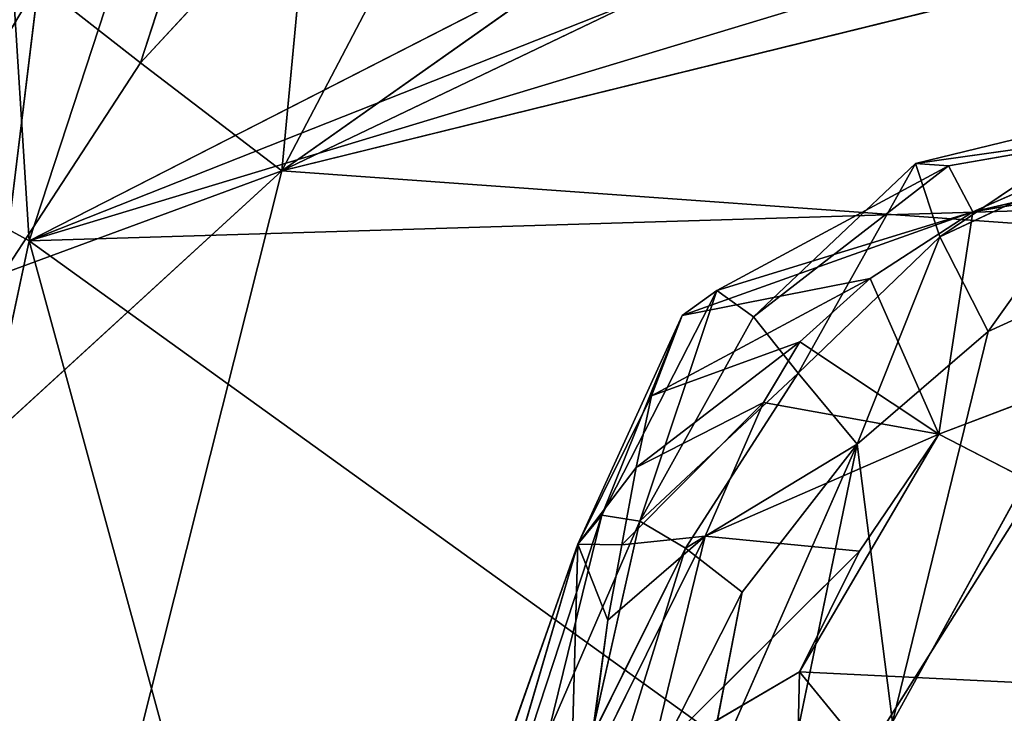
# Model space of a CAD drawing. Extents: x -434 to 496, y -460 to 477.
# Drawn here: x -297 to -279, y 89 to 102 of the extents above; entities that cross this region are included whole.
import ezdxf

# ---------------------------------------------------------------- set-up
doc = ezdxf.new("R2010")
doc.units = 0
doc.header["$MEASUREMENT"] = 0
doc.layers.get('0').update_dxf_attribs({"color": 13, "linetype": 'CONTINUOUS'})

# ---------------------------------------------------------------- blocks, each defined once
blk = doc.blocks.new('GROUP_18')
for p, q in [((11.023, 153.195, 100.523), (30.113, 160.463, 77.895)), ((11.659, 157.352, 87.57), (30.113, 160.463, 77.895)), ((11.659, 157.352, 87.57), (22.54, 159.882, 79.614)), ((14.484, 159.204, 79.896), (10.588, 158.257, 81.368)), ((14.484, 159.204, 79.896), (11.039, 156.887, 78.809)), ((10.588, 158.257, 81.368), (15.188, 158.904, 82.393)), ((15.188, 158.904, 82.393), (11.203, 158.216, 84.404)), ((11.659, 157.352, 87.57), (15.188, 158.904, 82.393)), ((11.039, 156.887, 78.809), (14.298, 158.413, 77.512)), ((11.945, 155.114, 76.852), (14.298, 158.413, 77.512)), ((11.203, 158.216, 84.404), (6.865, 155.883, 84.851)), ((7.554, 155.392, 82.078), (10.588, 158.257, 81.368)), ((7.554, 155.392, 82.078), (11.203, 158.216, 84.404)), ((10.588, 158.257, 81.368), (8.388, 154.337, 79.55)), ((10.588, 158.257, 81.368), (11.039, 156.887, 78.809)), ((11.203, 158.216, 84.404), (10.588, 158.257, 81.368)), ((11.203, 158.216, 84.404), (11.659, 157.352, 87.57)), ((6.216, 155.415, 87.77), (11.659, 157.352, 87.57)), ((11.659, 157.352, 87.57), (6.865, 155.883, 84.851)), ((9.734, 156.107, 91.395), (11.659, 157.352, 87.57)), ((11.023, 153.195, 100.523), (11.659, 157.352, 87.57)), ((11.039, 156.887, 78.809), (8.388, 154.337, 79.55)), ((11.039, 156.887, 78.809), (9.494, 153.007, 77.491)), ((11.039, 156.887, 78.809), (11.945, 155.114, 76.852)), ((14.923, 156.474, 75.968), (10.154, 147.807, 74.601)), ((11.945, 155.114, 76.852), (14.923, 156.474, 75.968)), ((5.646, 153.914, 90.859), (9.734, 156.107, 91.395)), ((6.216, 155.415, 87.77), (9.734, 156.107, 91.395)), ((9.734, 156.107, 91.395), (8.419, 154.919, 94.592)), ((11.023, 153.195, 100.523), (9.734, 156.107, 91.395)), ((4.719, 151.681, 84.703), (6.865, 155.883, 84.851)), ((6.865, 155.883, 84.851), (5.428, 151.57, 82.227)), ((6.865, 155.883, 84.851), (6.216, 155.415, 87.77)), ((6.865, 155.883, 84.851), (7.554, 155.392, 82.078)), ((4.268, 151.14, 87.282), (6.216, 155.415, 87.77)), ((4.719, 151.681, 84.703), (6.216, 155.415, 87.77)), ((7.554, 155.392, 82.078), (5.428, 151.57, 82.227)), ((6.216, 155.415, 87.77), (5.646, 153.914, 90.859)), ((8.388, 154.337, 79.55), (7.554, 155.392, 82.078)), ((11.945, 155.114, 76.852), (9.494, 153.007, 77.491)), ((11.945, 155.114, 76.852), (10.154, 147.807, 74.601)), ((8.419, 154.919, 94.592), (5.361, 152.57, 93.86)), ((8.419, 154.919, 94.592), (5.646, 153.914, 90.859)), ((7.74, 153.789, 97.565), (8.419, 154.919, 94.592)), ((11.023, 153.195, 100.523), (8.419, 154.919, 94.592)), ((8.388, 154.337, 79.55), (5.428, 151.57, 82.227)), ((8.388, 154.337, 79.55), (6.282, 151.065, 79.993)), ((9.494, 153.007, 77.491), (8.388, 154.337, 79.55)), ((4.268, 151.14, 87.282), (5.646, 153.914, 90.859)), ((5.361, 152.57, 93.86), (5.646, 153.914, 90.859)), ((7.74, 153.789, 97.565), (5.089, 151.122, 96.804)), ((7.74, 153.789, 97.565), (5.361, 152.57, 93.86)), ((7.74, 153.789, 97.565), (6.648, 151.289, 103.716)), ((11.023, 153.195, 100.523), (7.74, 153.789, 97.565)), ((11.023, 153.195, 100.523), (6.648, 151.289, 103.716)), ((8.413, 148.75, 114.075), (11.023, 153.195, 100.523)), ((9.538, 151.005, 107.178), (11.023, 153.195, 100.523)), ((20.815, 148.142, 116.008), (11.023, 153.195, 100.523)), ((9.494, 153.007, 77.491), (6.282, 151.065, 79.993)), ((9.494, 153.007, 77.491), (6.6, 146.417, 76.505)), ((9.494, 153.007, 77.491), (7.344, 150.239, 77.945)), ((9.494, 153.007, 77.491), (7.935, 145.478, 75.033)), ((10.154, 147.807, 74.601), (9.494, 153.007, 77.491)), ((4.268, 151.14, 87.282), (5.361, 152.57, 93.86)), ((5.361, 152.57, 93.86), (5.089, 151.122, 96.804)), ((1.987, 143.357, 83.752), (4.719, 151.681, 84.703)), ((3.718, 147.623, 82.126), (4.719, 151.681, 84.703)), ((4.268, 151.14, 87.282), (4.719, 151.681, 84.703)), ((4.719, 151.681, 84.703), (5.428, 151.57, 82.227)), ((3.718, 147.623, 82.126), (5.428, 151.57, 82.227)), ((5.428, 151.57, 82.227), (4.513, 147.5, 80.126)), ((5.428, 151.57, 82.227), (6.282, 151.065, 79.993)), ((4.455, 146.87, 105.954), (6.648, 151.289, 103.716)), ((4.826, 149.716, 99.785), (6.648, 151.289, 103.716)), ((5.089, 151.122, 96.804), (6.648, 151.289, 103.716)), ((5.63, 147.121, 113.443), (6.648, 151.289, 103.716)), ((6.648, 151.289, 103.716), (9.538, 151.005, 107.178)), ((4.268, 151.14, 87.282), (1.987, 143.357, 83.752)), ((4.268, 151.14, 87.282), (2.778, 146.915, 86.613)), ((4.073, 144.166, 112.423), (4.268, 151.14, 87.282)), ((4.268, 151.14, 87.282), (4.826, 149.716, 99.785)), ((4.268, 151.14, 87.282), (5.089, 151.122, 96.804)), ((5.089, 151.122, 96.804), (4.826, 149.716, 99.785)), ((6.282, 151.065, 79.993), (3.955, 143.577, 78.303)), ((6.282, 151.065, 79.993), (4.513, 147.5, 80.126)), ((5.63, 147.121, 113.443), (9.538, 151.005, 107.178)), ((7.344, 150.239, 77.945), (6.282, 151.065, 79.993)), ((8.413, 148.75, 114.075), (9.538, 151.005, 107.178)), ((3.955, 143.577, 78.303), (7.344, 150.239, 77.945)), ((7.344, 150.239, 77.945), (6.6, 146.417, 76.505)), ((4.826, 149.716, 99.785), (4.073, 144.166, 112.423)), ((4.455, 146.87, 105.954), (4.826, 149.716, 99.785)), ((5.63, 147.121, 113.443), (8.413, 148.75, 114.075)), ((8.23, 140.479, 137.64), (8.413, 148.75, 114.075)), ((8.413, 148.75, 114.075), (20.815, 148.142, 116.008)), ((14.648, 141.135, 136.817), (8.413, 148.75, 114.075))]:
    blk.add_line(p, q)
mesh = blk.add_polyface()
corners = [(20.815, 148.142, 116.008), (30.113, 160.463, 77.895), (11.023, 153.195, 100.523)]
mesh.append_faces([[corners[k] for k in face] for face in [(0, 1, 2)]])
mesh = blk.add_polyface()
corners = [(11.023, 153.195, 100.523), (30.113, 160.463, 77.895), (11.659, 157.352, 87.57)]
mesh.append_faces([[corners[k] for k in face] for face in [(0, 1, 2)]])
mesh = blk.add_polyface()
corners = [(11.659, 157.352, 87.57), (30.113, 160.463, 77.895), (22.54, 159.882, 79.614)]
mesh.append_faces([[corners[k] for k in face] for face in [(0, 1, 2)]])
mesh = blk.add_polyface()
corners = [(11.659, 157.352, 87.57), (22.54, 159.882, 79.614), (15.188, 158.904, 82.393)]
mesh.append_faces([[corners[k] for k in face] for face in [(0, 1, 2)]])
mesh = blk.add_polyface()
corners = [(10.588, 158.257, 81.368), (14.484, 159.204, 79.896), (11.039, 156.887, 78.809)]
mesh.append_faces([[corners[k] for k in face] for face in [(0, 1, 2)]])
mesh = blk.add_polyface()
corners = [(15.188, 158.904, 82.393), (14.484, 159.204, 79.896), (10.588, 158.257, 81.368)]
mesh.append_faces([[corners[k] for k in face] for face in [(0, 1, 2)]])
mesh = blk.add_polyface()
corners = [(14.484, 159.204, 79.896), (14.298, 158.413, 77.512), (11.039, 156.887, 78.809)]
mesh.append_faces([[corners[k] for k in face] for face in [(0, 1, 2)]])
mesh = blk.add_polyface()
corners = [(11.203, 158.216, 84.404), (15.188, 158.904, 82.393), (10.588, 158.257, 81.368)]
mesh.append_faces([[corners[k] for k in face] for face in [(0, 1, 2)]])
mesh = blk.add_polyface()
corners = [(11.659, 157.352, 87.57), (15.188, 158.904, 82.393), (11.203, 158.216, 84.404)]
mesh.append_faces([[corners[k] for k in face] for face in [(0, 1, 2)]])
mesh = blk.add_polyface()
corners = [(14.298, 158.413, 77.512), (11.945, 155.114, 76.852), (11.039, 156.887, 78.809)]
mesh.append_faces([[corners[k] for k in face] for face in [(0, 1, 2)]])
mesh = blk.add_polyface()
corners = [(14.923, 156.474, 75.968), (11.945, 155.114, 76.852), (14.298, 158.413, 77.512)]
mesh.append_faces([[corners[k] for k in face] for face in [(0, 1, 2)]])
mesh = blk.add_polyface()
corners = [(6.865, 155.883, 84.851), (11.203, 158.216, 84.404), (7.554, 155.392, 82.078)]
mesh.append_faces([[corners[k] for k in face] for face in [(0, 1, 2)]])
mesh = blk.add_polyface()
corners = [(11.659, 157.352, 87.57), (11.203, 158.216, 84.404), (6.865, 155.883, 84.851)]
mesh.append_faces([[corners[k] for k in face] for face in [(0, 1, 2)]])
mesh = blk.add_polyface()
corners = [(10.588, 158.257, 81.368), (8.388, 154.337, 79.55), (7.554, 155.392, 82.078)]
mesh.append_faces([[corners[k] for k in face] for face in [(0, 1, 2)]])
mesh = blk.add_polyface()
corners = [(11.203, 158.216, 84.404), (10.588, 158.257, 81.368), (7.554, 155.392, 82.078)]
mesh.append_faces([[corners[k] for k in face] for face in [(0, 1, 2)]])
mesh = blk.add_polyface()
corners = [(10.588, 158.257, 81.368), (11.039, 156.887, 78.809), (8.388, 154.337, 79.55)]
mesh.append_faces([[corners[k] for k in face] for face in [(0, 1, 2)]])
mesh = blk.add_polyface()
corners = [(6.216, 155.415, 87.77), (11.659, 157.352, 87.57), (6.865, 155.883, 84.851)]
mesh.append_faces([[corners[k] for k in face] for face in [(0, 1, 2)]])
mesh = blk.add_polyface()
corners = [(9.734, 156.107, 91.395), (11.659, 157.352, 87.57), (6.216, 155.415, 87.77)]
mesh.append_faces([[corners[k] for k in face] for face in [(0, 1, 2)]])
mesh = blk.add_polyface()
corners = [(11.023, 153.195, 100.523), (11.659, 157.352, 87.57), (9.734, 156.107, 91.395)]
mesh.append_faces([[corners[k] for k in face] for face in [(0, 1, 2)]])
mesh = blk.add_polyface()
corners = [(11.039, 156.887, 78.809), (9.494, 153.007, 77.491), (8.388, 154.337, 79.55)]
mesh.append_faces([[corners[k] for k in face] for face in [(0, 1, 2)]])
mesh = blk.add_polyface()
corners = [(11.945, 155.114, 76.852), (9.494, 153.007, 77.491), (11.039, 156.887, 78.809)]
mesh.append_faces([[corners[k] for k in face] for face in [(0, 1, 2)]])
mesh = blk.add_polyface()
corners = [(14.923, 156.474, 75.968), (10.154, 147.807, 74.601), (11.945, 155.114, 76.852)]
mesh.append_faces([[corners[k] for k in face] for face in [(0, 1, 2)]])
mesh = blk.add_polyface()
corners = [(14.923, 156.474, 75.968), (14.277, 147.387, 72.957), (10.154, 147.807, 74.601)]
mesh.append_faces([[corners[k] for k in face] for face in [(0, 1, 2)]])
mesh = blk.add_polyface()
corners = [(9.734, 156.107, 91.395), (6.216, 155.415, 87.77), (5.646, 153.914, 90.859)]
mesh.append_faces([[corners[k] for k in face] for face in [(0, 1, 2)]])
mesh = blk.add_polyface()
corners = [(8.419, 154.919, 94.592), (9.734, 156.107, 91.395), (5.646, 153.914, 90.859)]
mesh.append_faces([[corners[k] for k in face] for face in [(0, 1, 2)]])
mesh = blk.add_polyface()
corners = [(11.023, 153.195, 100.523), (9.734, 156.107, 91.395), (8.419, 154.919, 94.592)]
mesh.append_faces([[corners[k] for k in face] for face in [(0, 1, 2)]])
mesh = blk.add_polyface()
corners = [(6.865, 155.883, 84.851), (5.428, 151.57, 82.227), (4.719, 151.681, 84.703)]
mesh.append_faces([[corners[k] for k in face] for face in [(0, 1, 2)]])
mesh = blk.add_polyface()
corners = [(6.865, 155.883, 84.851), (4.719, 151.681, 84.703), (6.216, 155.415, 87.77)]
mesh.append_faces([[corners[k] for k in face] for face in [(0, 1, 2)]])
mesh = blk.add_polyface()
corners = [(6.865, 155.883, 84.851), (7.554, 155.392, 82.078), (5.428, 151.57, 82.227)]
mesh.append_faces([[corners[k] for k in face] for face in [(0, 1, 2)]])
mesh = blk.add_polyface()
corners = [(6.216, 155.415, 87.77), (4.719, 151.681, 84.703), (4.268, 151.14, 87.282)]
mesh.append_faces([[corners[k] for k in face] for face in [(0, 1, 2)]])
mesh = blk.add_polyface()
corners = [(6.216, 155.415, 87.77), (4.268, 151.14, 87.282), (5.646, 153.914, 90.859)]
mesh.append_faces([[corners[k] for k in face] for face in [(0, 1, 2)]])
mesh = blk.add_polyface()
corners = [(7.554, 155.392, 82.078), (8.388, 154.337, 79.55), (5.428, 151.57, 82.227)]
mesh.append_faces([[corners[k] for k in face] for face in [(0, 1, 2)]])
mesh = blk.add_polyface()
corners = [(11.945, 155.114, 76.852), (10.154, 147.807, 74.601), (9.494, 153.007, 77.491)]
mesh.append_faces([[corners[k] for k in face] for face in [(0, 1, 2)]])
mesh = blk.add_polyface()
corners = [(7.74, 153.789, 97.565), (8.419, 154.919, 94.592), (5.361, 152.57, 93.86)]
mesh.append_faces([[corners[k] for k in face] for face in [(0, 1, 2)]])
mesh = blk.add_polyface()
corners = [(8.419, 154.919, 94.592), (5.646, 153.914, 90.859), (5.361, 152.57, 93.86)]
mesh.append_faces([[corners[k] for k in face] for face in [(0, 1, 2)]])
mesh = blk.add_polyface()
corners = [(11.023, 153.195, 100.523), (8.419, 154.919, 94.592), (7.74, 153.789, 97.565)]
mesh.append_faces([[corners[k] for k in face] for face in [(0, 1, 2)]])
mesh = blk.add_polyface()
corners = [(8.388, 154.337, 79.55), (6.282, 151.065, 79.993), (5.428, 151.57, 82.227)]
mesh.append_faces([[corners[k] for k in face] for face in [(0, 1, 2)]])
mesh = blk.add_polyface()
corners = [(8.388, 154.337, 79.55), (9.494, 153.007, 77.491), (6.282, 151.065, 79.993)]
mesh.append_faces([[corners[k] for k in face] for face in [(0, 1, 2)]])
mesh = blk.add_polyface()
corners = [(5.646, 153.914, 90.859), (4.268, 151.14, 87.282), (5.361, 152.57, 93.86)]
mesh.append_faces([[corners[k] for k in face] for face in [(0, 1, 2)]])
mesh = blk.add_polyface()
corners = [(7.74, 153.789, 97.565), (5.361, 152.57, 93.86), (5.089, 151.122, 96.804)]
mesh.append_faces([[corners[k] for k in face] for face in [(0, 1, 2)]])
mesh = blk.add_polyface()
corners = [(7.74, 153.789, 97.565), (5.089, 151.122, 96.804), (6.648, 151.289, 103.716)]
mesh.append_faces([[corners[k] for k in face] for face in [(0, 1, 2)]])
mesh = blk.add_polyface()
corners = [(6.648, 151.289, 103.716), (11.023, 153.195, 100.523), (7.74, 153.789, 97.565)]
mesh.append_faces([[corners[k] for k in face] for face in [(0, 1, 2)]])
mesh = blk.add_polyface()
corners = [(9.538, 151.005, 107.178), (11.023, 153.195, 100.523), (6.648, 151.289, 103.716)]
mesh.append_faces([[corners[k] for k in face] for face in [(0, 1, 2)]])
mesh = blk.add_polyface()
corners = [(8.413, 148.75, 114.075), (11.023, 153.195, 100.523), (9.538, 151.005, 107.178)]
mesh.append_faces([[corners[k] for k in face] for face in [(0, 1, 2)]])
mesh = blk.add_polyface()
corners = [(20.815, 148.142, 116.008), (11.023, 153.195, 100.523), (8.413, 148.75, 114.075)]
mesh.append_faces([[corners[k] for k in face] for face in [(0, 1, 2)]])
mesh = blk.add_polyface()
corners = [(9.494, 153.007, 77.491), (7.344, 150.239, 77.945), (6.282, 151.065, 79.993)]
mesh.append_faces([[corners[k] for k in face] for face in [(0, 1, 2)]])
mesh = blk.add_polyface()
corners = [(9.494, 153.007, 77.491), (6.6, 146.417, 76.505), (7.344, 150.239, 77.945)]
mesh.append_faces([[corners[k] for k in face] for face in [(0, 1, 2)]])
mesh = blk.add_polyface()
corners = [(9.494, 153.007, 77.491), (7.935, 145.478, 75.033), (6.6, 146.417, 76.505)]
mesh.append_faces([[corners[k] for k in face] for face in [(0, 1, 2)]])
mesh = blk.add_polyface()
corners = [(10.154, 147.807, 74.601), (7.935, 145.478, 75.033), (9.494, 153.007, 77.491)]
mesh.append_faces([[corners[k] for k in face] for face in [(0, 1, 2)]])
mesh = blk.add_polyface()
corners = [(5.361, 152.57, 93.86), (4.268, 151.14, 87.282), (5.089, 151.122, 96.804)]
mesh.append_faces([[corners[k] for k in face] for face in [(0, 1, 2)]])
mesh = blk.add_polyface()
corners = [(4.719, 151.681, 84.703), (3.718, 147.623, 82.126), (1.987, 143.357, 83.752)]
mesh.append_faces([[corners[k] for k in face] for face in [(0, 1, 2)]])
mesh = blk.add_polyface()
corners = [(4.719, 151.681, 84.703), (1.987, 143.357, 83.752), (4.268, 151.14, 87.282)]
mesh.append_faces([[corners[k] for k in face] for face in [(0, 1, 2)]])
mesh = blk.add_polyface()
corners = [(4.719, 151.681, 84.703), (5.428, 151.57, 82.227), (3.718, 147.623, 82.126)]
mesh.append_faces([[corners[k] for k in face] for face in [(0, 1, 2)]])
mesh = blk.add_polyface()
corners = [(5.428, 151.57, 82.227), (4.513, 147.5, 80.126), (3.718, 147.623, 82.126)]
mesh.append_faces([[corners[k] for k in face] for face in [(0, 1, 2)]])
mesh = blk.add_polyface()
corners = [(5.428, 151.57, 82.227), (6.282, 151.065, 79.993), (4.513, 147.5, 80.126)]
mesh.append_faces([[corners[k] for k in face] for face in [(0, 1, 2)]])
mesh = blk.add_polyface()
corners = [(6.648, 151.289, 103.716), (4.455, 146.87, 105.954), (5.63, 147.121, 113.443)]
mesh.append_faces([[corners[k] for k in face] for face in [(0, 1, 2)]])
mesh = blk.add_polyface()
corners = [(6.648, 151.289, 103.716), (4.826, 149.716, 99.785), (4.455, 146.87, 105.954)]
mesh.append_faces([[corners[k] for k in face] for face in [(0, 1, 2)]])
mesh = blk.add_polyface()
corners = [(6.648, 151.289, 103.716), (5.089, 151.122, 96.804), (4.826, 149.716, 99.785)]
mesh.append_faces([[corners[k] for k in face] for face in [(0, 1, 2)]])
mesh = blk.add_polyface()
corners = [(5.63, 147.121, 113.443), (9.538, 151.005, 107.178), (6.648, 151.289, 103.716)]
mesh.append_faces([[corners[k] for k in face] for face in [(0, 1, 2)]])
mesh = blk.add_polyface()
corners = [(4.268, 151.14, 87.282), (1.987, 143.357, 83.752), (2.778, 146.915, 86.613)]
mesh.append_faces([[corners[k] for k in face] for face in [(0, 1, 2)]])
mesh = blk.add_polyface()
corners = [(4.268, 151.14, 87.282), (2.778, 146.915, 86.613), (4.073, 144.166, 112.423)]
mesh.append_faces([[corners[k] for k in face] for face in [(0, 1, 2)]])
mesh = blk.add_polyface()
corners = [(4.268, 151.14, 87.282), (4.073, 144.166, 112.423), (4.826, 149.716, 99.785)]
mesh.append_faces([[corners[k] for k in face] for face in [(0, 1, 2)]])
mesh = blk.add_polyface()
corners = [(4.268, 151.14, 87.282), (4.826, 149.716, 99.785), (5.089, 151.122, 96.804)]
mesh.append_faces([[corners[k] for k in face] for face in [(0, 1, 2)]])
mesh = blk.add_polyface()
corners = [(6.282, 151.065, 79.993), (3.955, 143.577, 78.303), (4.513, 147.5, 80.126)]
mesh.append_faces([[corners[k] for k in face] for face in [(0, 1, 2)]])
mesh = blk.add_polyface()
corners = [(6.282, 151.065, 79.993), (7.344, 150.239, 77.945), (3.955, 143.577, 78.303)]
mesh.append_faces([[corners[k] for k in face] for face in [(0, 1, 2)]])
mesh = blk.add_polyface()
corners = [(8.413, 148.75, 114.075), (9.538, 151.005, 107.178), (5.63, 147.121, 113.443)]
mesh.append_faces([[corners[k] for k in face] for face in [(0, 1, 2)]])
mesh = blk.add_polyface()
corners = [(7.344, 150.239, 77.945), (6.6, 146.417, 76.505), (3.955, 143.577, 78.303)]
mesh.append_faces([[corners[k] for k in face] for face in [(0, 1, 2)]])
mesh = blk.add_polyface()
corners = [(4.826, 149.716, 99.785), (4.073, 144.166, 112.423), (4.455, 146.87, 105.954)]
mesh.append_faces([[corners[k] for k in face] for face in [(0, 1, 2)]])
mesh = blk.add_polyface()
corners = [(8.23, 140.479, 137.64), (8.413, 148.75, 114.075), (5.63, 147.121, 113.443)]
mesh.append_faces([[corners[k] for k in face] for face in [(0, 1, 2)]])
mesh = blk.add_polyface()
corners = [(8.23, 140.479, 137.64), (14.648, 141.135, 136.817), (8.413, 148.75, 114.075)]
mesh.append_faces([[corners[k] for k in face] for face in [(0, 1, 2)]])
mesh = blk.add_polyface()
corners = [(14.648, 141.135, 136.817), (20.815, 148.142, 116.008), (8.413, 148.75, 114.075)]
mesh.append_faces([[corners[k] for k in face] for face in [(0, 1, 2)]])
blk = doc.blocks.new('GROUP_37')
for p, q in [((17.863, 212.443, 276.257), (57.224, 232.552, 276.339)), ((61.749, 229.796, 276.574), (17.863, 212.443, 276.257)), ((17.863, 212.443, 276.257), (66.348, 227.102, 276.766)), ((22.595, 213.751, 252.153), (36.562, 223.607, 252.375)), ((22.595, 213.751, 252.153), (26.908, 221.982, 252.533)), ((20.817, 221.451, 274.974), (17.863, 212.443, 276.257)), ((21.551, 220.722, 254.563), (19.948, 215.769, 252.316)), ((22.595, 213.751, 252.153), (34.456, 219.429, 252.474)), ((19.948, 215.769, 252.316), (23.104, 219.188, 252.35)), ((23.104, 219.188, 252.35), (22.595, 213.751, 252.153)), ((17.863, 212.443, 276.257), (17.511, 218.075, 275.37)), ((18.039, 217.267, 254.341), (17.377, 211.832, 252.634)), ((18.039, 217.267, 254.341), (19.948, 215.769, 252.316)), ((36.157, 217.095, 252.701), (22.595, 213.751, 252.153)), ((17.377, 211.832, 252.634), (19.948, 215.769, 252.316)), ((19.948, 215.769, 252.316), (22.595, 213.751, 252.153)), ((17.863, 212.443, 276.257), (14.941, 214.045, 275.273)), ((17.863, 212.443, 276.257), (68.661, 213.98, 277.249)), ((22.595, 213.751, 252.153), (10.746, 166.751, 253.406)), ((15.648, 207.398, 252.868), (22.595, 213.751, 252.153)), ((22.595, 213.751, 252.153), (17.377, 211.832, 252.634)), ((22.595, 213.751, 252.153), (39.651, 212.53, 252.797)), ((17.863, 212.443, 276.257), (8.223, 167.27, 278.449)), ((10.746, 166.751, 253.406), (39.651, 212.53, 252.797)), ((73.64, 172.287, 277.208), (17.863, 212.443, 276.257)), ((17.863, 212.443, 276.257), (30.124, 167.571, 280.843))]:
    blk.add_line(p, q)
mesh = blk.add_polyface()
corners = [(57.224, 232.552, 276.339), (20.817, 221.451, 274.974), (17.863, 212.443, 276.257)]
mesh.append_faces([[corners[k] for k in face] for face in [(0, 1, 2)]])
mesh = blk.add_polyface()
corners = [(61.749, 229.796, 276.574), (57.224, 232.552, 276.339), (17.863, 212.443, 276.257)]
mesh.append_faces([[corners[k] for k in face] for face in [(0, 1, 2)]])
mesh = blk.add_polyface()
corners = [(66.348, 227.102, 276.766), (61.749, 229.796, 276.574), (17.863, 212.443, 276.257)]
mesh.append_faces([[corners[k] for k in face] for face in [(0, 1, 2)]])
mesh = blk.add_polyface()
corners = [(68.661, 213.98, 277.249), (66.348, 227.102, 276.766), (17.863, 212.443, 276.257)]
mesh.append_faces([[corners[k] for k in face] for face in [(0, 1, 2)]])
mesh = blk.add_polyface()
corners = [(36.562, 223.607, 252.375), (34.456, 219.429, 252.474), (22.595, 213.751, 252.153)]
mesh.append_faces([[corners[k] for k in face] for face in [(0, 1, 2)]])
mesh = blk.add_polyface()
corners = [(36.562, 223.607, 252.375), (22.595, 213.751, 252.153), (26.908, 221.982, 252.533)]
mesh.append_faces([[corners[k] for k in face] for face in [(0, 1, 2)]])
mesh = blk.add_polyface()
corners = [(26.908, 221.982, 252.533), (22.595, 213.751, 252.153), (23.104, 219.188, 252.35)]
mesh.append_faces([[corners[k] for k in face] for face in [(0, 1, 2)]])
mesh = blk.add_polyface()
corners = [(20.817, 221.451, 274.974), (17.511, 218.075, 275.37), (17.863, 212.443, 276.257)]
mesh.append_faces([[corners[k] for k in face] for face in [(0, 1, 2)]])
mesh = blk.add_polyface()
corners = [(13.638, 220.814, 266.138), (18.039, 217.267, 254.341), (15.508, 213.02, 254.766)]
mesh.append_faces([[corners[k] for k in face] for face in [(0, 1, 2)]])
mesh = blk.add_polyface()
corners = [(21.551, 220.722, 254.563), (19.948, 215.769, 252.316), (18.039, 217.267, 254.341)]
mesh.append_faces([[corners[k] for k in face] for face in [(0, 1, 2)]])
mesh = blk.add_polyface()
corners = [(23.104, 219.188, 252.35), (19.948, 215.769, 252.316), (21.551, 220.722, 254.563)]
mesh.append_faces([[corners[k] for k in face] for face in [(0, 1, 2)]])
mesh = blk.add_polyface()
corners = [(36.157, 217.095, 252.701), (22.595, 213.751, 252.153), (34.456, 219.429, 252.474)]
mesh.append_faces([[corners[k] for k in face] for face in [(0, 1, 2)]])
mesh = blk.add_polyface()
corners = [(23.104, 219.188, 252.35), (22.595, 213.751, 252.153), (19.948, 215.769, 252.316)]
mesh.append_faces([[corners[k] for k in face] for face in [(0, 1, 2)]])
mesh = blk.add_polyface()
corners = [(17.863, 212.443, 276.257), (17.511, 218.075, 275.37), (14.941, 214.045, 275.273)]
mesh.append_faces([[corners[k] for k in face] for face in [(0, 1, 2)]])
mesh = blk.add_polyface()
corners = [(18.039, 217.267, 254.341), (17.377, 211.832, 252.634), (15.508, 213.02, 254.766)]
mesh.append_faces([[corners[k] for k in face] for face in [(0, 1, 2)]])
mesh = blk.add_polyface()
corners = [(19.948, 215.769, 252.316), (17.377, 211.832, 252.634), (18.039, 217.267, 254.341)]
mesh.append_faces([[corners[k] for k in face] for face in [(0, 1, 2)]])
mesh = blk.add_polyface()
corners = [(39.651, 212.53, 252.797), (22.595, 213.751, 252.153), (36.157, 217.095, 252.701)]
mesh.append_faces([[corners[k] for k in face] for face in [(0, 1, 2)]])
mesh = blk.add_polyface()
corners = [(22.595, 213.751, 252.153), (17.377, 211.832, 252.634), (19.948, 215.769, 252.316)]
mesh.append_faces([[corners[k] for k in face] for face in [(0, 1, 2)]])
mesh = blk.add_polyface()
corners = [(17.863, 212.443, 276.257), (14.941, 214.045, 275.273), (8.223, 167.27, 278.449)]
mesh.append_faces([[corners[k] for k in face] for face in [(0, 1, 2)]])
mesh = blk.add_polyface()
corners = [(73.64, 172.287, 277.208), (68.661, 213.98, 277.249), (17.863, 212.443, 276.257)]
mesh.append_faces([[corners[k] for k in face] for face in [(0, 1, 2)]])
mesh = blk.add_polyface()
corners = [(22.595, 213.751, 252.153), (10.746, 166.751, 253.406), (15.648, 207.398, 252.868)]
mesh.append_faces([[corners[k] for k in face] for face in [(0, 1, 2)]])
mesh = blk.add_polyface()
corners = [(39.651, 212.53, 252.797), (10.746, 166.751, 253.406), (22.595, 213.751, 252.153)]
mesh.append_faces([[corners[k] for k in face] for face in [(0, 1, 2)]])
mesh = blk.add_polyface()
corners = [(22.595, 213.751, 252.153), (15.648, 207.398, 252.868), (17.377, 211.832, 252.634)]
mesh.append_faces([[corners[k] for k in face] for face in [(0, 1, 2)]])
mesh = blk.add_polyface()
corners = [(30.124, 167.571, 280.843), (17.863, 212.443, 276.257), (8.223, 167.27, 278.449)]
mesh.append_faces([[corners[k] for k in face] for face in [(0, 1, 2)]])
mesh = blk.add_polyface()
corners = [(39.651, 212.53, 252.797), (29.217, 150.63, 253.292), (10.746, 166.751, 253.406)]
mesh.append_faces([[corners[k] for k in face] for face in [(0, 1, 2)]])
mesh = blk.add_polyface()
corners = [(73.64, 172.287, 277.208), (17.863, 212.443, 276.257), (30.124, 167.571, 280.843)]
mesh.append_faces([[corners[k] for k in face] for face in [(0, 1, 2)]])
mesh = blk.add_polyface()
corners = [(39.651, 212.53, 252.797), (34.356, 158.472, 253.631), (29.217, 150.63, 253.292)]
mesh.append_faces([[corners[k] for k in face] for face in [(0, 1, 2)]])
mesh = blk.add_polyface()
corners = [(42.112, 158.204, 253.47), (34.356, 158.472, 253.631), (39.651, 212.53, 252.797)]
mesh.append_faces([[corners[k] for k in face] for face in [(0, 1, 2)]])
blk = doc.blocks.new('GROUP_30')
at = {"color": 253}
blk.add_blockref('GROUP_18', (23.864, 55.632, -114.478), dxfattribs=at)
at = {"color": 250}
blk.add_blockref('GROUP_37', (0, 0), dxfattribs=at)

msp = doc.modelspace()

# ---------------------------------------------------------------- block references
msp.add_blockref('GROUP_30', (-315.01, -114.476, 358.043))

doc.saveas('drawing.dxf')
